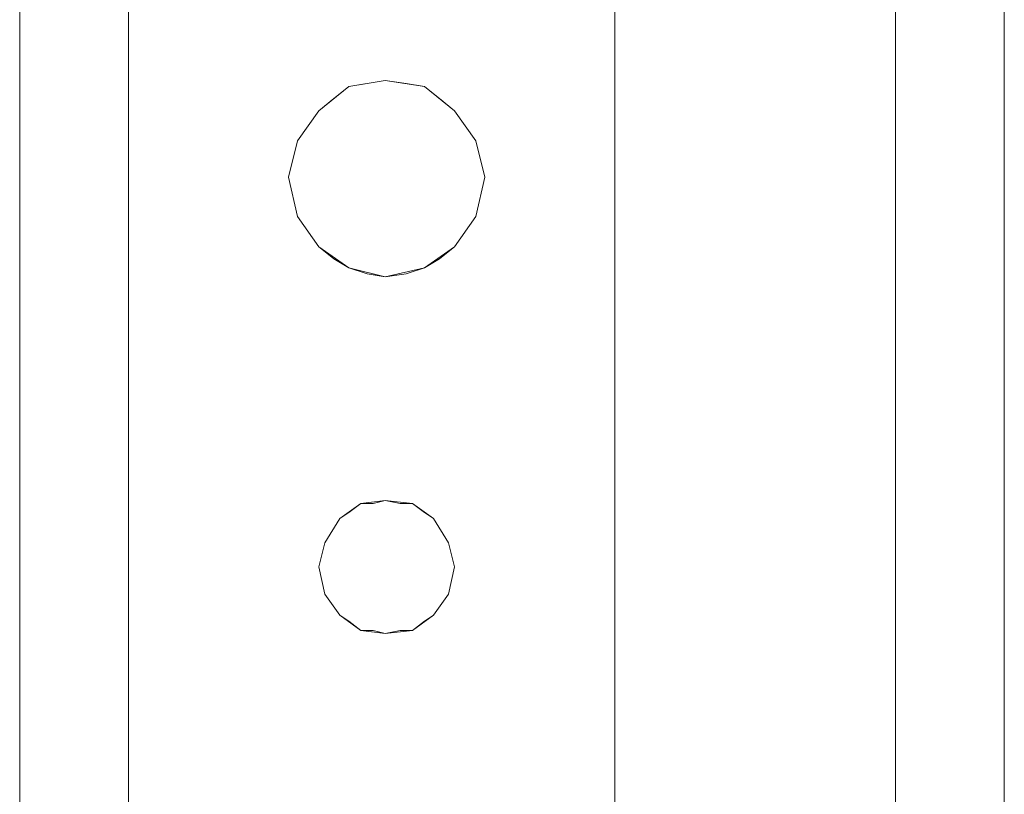
# Model space of a CAD drawing. Units: inches. Extents: x -4.1 to 13, y -11 to -0.1.
# Drawn here: x 0.7 to 0.9, y -8.9 to -8.7 of the extents above; entities that cross this region are included whole.
import ezdxf

# ---------------------------------------------------------------- set-up
doc = ezdxf.new("R2010")
doc.units = ezdxf.units.IN
doc.header["$MEASUREMENT"] = 0
doc.layers.add('Drawing', color=7, linetype='Continuous', lineweight=0)

# ---------------------------------------------------------------- blocks, each defined once
blk = doc.blocks.new('Block_4')
at = {"layer": 'Drawing', "color": 18, "lineweight": 5, "true_color": 0x000000}
for p, q in [((0.88306, -8.90707), (0.88306, -4.491)), ((0.88306, -8.90708), (0.88306, -4.49101)), ((0.88306, -8.90708), (0.88306, -4.49101)), ((0.88306, -8.90708), (0.88306, -4.49101)), ((0.90697, -8.88051), (0.90697, -4.50761)), ((0.90697, -4.50761), (0.90697, -8.88051)), ((0.90697, -4.50761), (0.90697, -8.88051)), ((0.90697, -8.88051), (0.90697, -4.50761)), ((0.69045, -9.62239), (0.69045, -6.67414)), ((0.69045, -9.62239), (0.69045, -6.67414)), ((0.69045, -9.62239), (0.69045, -6.67414)), ((0.71436, -9.62239), (0.71436, -6.67414)), ((0.71436, -6.67414), (0.71436, -9.62239)), ((0.82129, -6.67413), (0.82129, -9.62239)), ((0.82129, -6.67413), (0.82129, -9.62239)), ((0.82129, -6.67414), (0.82129, -9.62239)), ((0.76284, -8.69521), (0.7562, -8.70052)), ((0.76284, -8.69521), (0.7562, -8.70052)), ((0.7562, -8.70052), (0.76284, -8.69521)), ((0.7562, -8.70052), (0.76284, -8.69521)), ((0.7562, -8.70052), (0.76284, -8.69521)), ((0.7562, -8.70052), (0.76284, -8.69521)), ((0.76284, -8.69521), (0.7562, -8.70052)), ((0.75952, -8.69786), (0.76284, -8.69521)), ((0.77081, -8.69388), (0.76284, -8.69521)), ((0.76284, -8.69521), (0.76683, -8.69454)), ((0.76683, -8.69454), (0.77081, -8.69388)), ((0.77081, -8.69388), (0.77546, -8.69454)), ((0.77944, -8.69521), (0.77081, -8.69388)), ((0.77546, -8.69454), (0.77944, -8.69521)), ((0.77944, -8.69521), (0.78277, -8.69786)), ((0.78609, -8.70052), (0.77944, -8.69521)), ((0.75952, -8.69786), (0.7562, -8.70052)), ((0.78277, -8.69786), (0.78609, -8.70052)), ((0.7562, -8.70052), (0.75155, -8.70716)), ((0.7562, -8.70052), (0.75155, -8.70716)), ((0.78609, -8.70052), (0.79074, -8.70716)), ((0.79074, -8.70716), (0.78609, -8.70052)), ((0.75155, -8.70716), (0.74956, -8.71513)), ((0.75155, -8.70716), (0.74956, -8.71513)), ((0.79074, -8.70716), (0.79273, -8.71513)), ((0.79273, -8.71513), (0.79074, -8.70716)), ((0.75155, -8.72376), (0.74955, -8.71513)), ((0.75155, -8.72377), (0.74956, -8.71513)), ((0.79273, -8.71513), (0.79073, -8.72376)), ((0.79273, -8.71513), (0.79074, -8.72377)), ((0.79273, -8.71513), (0.79074, -8.72377)), ((0.7562, -8.73041), (0.75155, -8.72376)), ((0.7562, -8.73041), (0.75155, -8.72377)), ((0.78608, -8.73041), (0.79073, -8.72376)), ((0.79074, -8.72377), (0.78609, -8.73041)), ((0.75952, -8.73306), (0.7562, -8.73041)), ((0.7562, -8.73041), (0.76284, -8.73505)), ((0.76284, -8.73505), (0.7562, -8.73041)), ((0.7562, -8.73041), (0.76284, -8.73506)), ((0.77944, -8.73505), (0.78608, -8.73041)), ((0.78609, -8.73041), (0.78277, -8.73306)), ((0.76284, -8.73506), (0.75952, -8.73306)), ((0.78277, -8.73306), (0.77944, -8.73506)), ((0.77081, -8.73705), (0.76284, -8.73505)), ((0.76683, -8.73638), (0.76284, -8.73506)), ((0.77081, -8.73705), (0.76683, -8.73638)), ((0.77944, -8.73505), (0.77081, -8.73705)), ((0.77546, -8.73638), (0.77081, -8.73705)), ((0.77944, -8.73506), (0.77546, -8.73639)), ((0.77081, -8.7862), (0.76549, -8.78686)), ((0.77081, -8.7862), (0.76815, -8.78686)), ((0.77413, -8.78686), (0.77081, -8.7862)), ((0.77679, -8.78686), (0.77081, -8.7862)), ((0.7655, -8.78686), (0.76085, -8.79018)), ((0.7655, -8.78686), (0.76284, -8.78885)), ((0.76815, -8.78686), (0.7655, -8.78686)), ((0.77679, -8.78686), (0.77413, -8.78686)), ((0.77944, -8.78885), (0.77679, -8.78686)), ((0.78144, -8.79018), (0.77679, -8.78686)), ((0.76085, -8.79018), (0.75753, -8.7955)), ((0.76085, -8.79018), (0.75753, -8.79549)), ((0.76284, -8.78885), (0.76085, -8.79018)), ((0.78144, -8.79018), (0.77944, -8.78885)), ((0.78144, -8.79018), (0.78476, -8.7955)), ((0.78144, -8.79018), (0.78476, -8.79549)), ((0.75753, -8.79549), (0.7562, -8.80081)), ((0.75753, -8.7955), (0.7562, -8.80081)), ((0.78476, -8.79549), (0.78608, -8.80081)), ((0.78476, -8.7955), (0.78609, -8.80081)), ((0.7562, -8.80081), (0.75753, -8.80679)), ((0.75753, -8.80679), (0.7562, -8.80081)), ((0.78609, -8.80081), (0.78476, -8.80679)), ((0.78609, -8.80081), (0.78476, -8.80679)), ((0.78609, -8.80081), (0.78476, -8.80679)), ((0.75753, -8.80679), (0.76085, -8.81144)), ((0.76085, -8.81144), (0.75753, -8.80679)), ((0.78476, -8.80679), (0.78144, -8.81144)), ((0.78144, -8.81144), (0.78476, -8.80679)), ((0.76085, -8.81144), (0.76284, -8.81276)), ((0.76085, -8.81144), (0.7655, -8.81476)), ((0.7655, -8.81476), (0.76085, -8.81144)), ((0.76085, -8.81144), (0.7655, -8.81476)), ((0.7655, -8.81476), (0.76085, -8.81144)), ((0.7655, -8.81476), (0.76085, -8.81144)), ((0.76085, -8.81144), (0.7655, -8.81476)), ((0.76085, -8.81144), (0.7655, -8.81476)), ((0.77679, -8.81476), (0.78144, -8.81144)), ((0.78144, -8.81144), (0.77944, -8.81276)), ((0.76284, -8.81276), (0.7655, -8.81476)), ((0.77944, -8.81276), (0.77679, -8.81476)), ((0.7655, -8.81476), (0.76815, -8.81476)), ((0.77081, -8.81542), (0.7655, -8.81476)), ((0.76815, -8.81476), (0.77081, -8.81542)), ((0.77081, -8.81542), (0.77413, -8.81476)), ((0.77679, -8.81476), (0.77081, -8.81542)), ((0.77413, -8.81476), (0.77679, -8.81476))]:
    blk.add_line(p, q, dxfattribs=at)
for points in [[(0.69045, -9.62239), (0.69045, -6.67414), (0.69244, -6.67414), (0.69775, -6.67414), (0.70506, -6.67414), (0.71436, -6.67414), (0.71436, -9.62239)], [(0.71436, -9.62239), (0.71436, -6.67414), (0.82129, -6.67414), (0.82129, -9.62239)], [(0.79273, -8.71513), (0.79074, -8.70716), (0.78609, -8.70052), (0.77944, -8.69521), (0.77081, -8.69388), (0.76284, -8.69521), (0.7562, -8.70052), (0.75155, -8.70716), (0.74956, -8.71513)], [(0.75952, -8.69786), (0.76284, -8.69521), (0.76683, -8.69454), (0.77081, -8.69388), (0.77546, -8.69454), (0.77945, -8.69521), (0.78277, -8.69786), (0.78609, -8.70052), (0.79074, -8.70716), (0.79273, -8.71513), (0.79074, -8.72377), (0.78609, -8.73041), (0.78277, -8.73306), (0.77945, -8.73506), (0.77546, -8.73638), (0.77081, -8.73705), (0.76683, -8.73638), (0.76284, -8.73506)], [(0.75952, -8.69786), (0.7562, -8.70052), (0.75155, -8.70716), (0.74956, -8.71513)], [(0.77945, -8.73506), (0.77081, -8.73705), (0.76284, -8.73506), (0.7562, -8.73041), (0.75155, -8.72377), (0.74956, -8.71513)], [(0.76284, -8.73506), (0.75952, -8.73306), (0.7562, -8.73041), (0.75155, -8.72377), (0.74956, -8.71513)], [(0.77945, -8.73506), (0.78609, -8.73041), (0.79074, -8.72377)], [(0.76284, -8.73506), (0.7562, -8.73041), (0.76284, -8.73506)], [(0.7562, -8.73041), (0.76284, -8.73506), (0.7562, -8.73041)], [(0.78144, -8.79018), (0.77679, -8.78686), (0.77081, -8.7862), (0.7655, -8.78686), (0.76085, -8.79018), (0.75753, -8.7955), (0.7562, -8.80081)], [(0.77413, -8.78686), (0.77081, -8.7862), (0.76815, -8.78686), (0.7655, -8.78686), (0.76284, -8.78885)], [(0.78144, -8.79018), (0.77944, -8.78885), (0.77679, -8.78686), (0.77413, -8.78686)], [(0.76284, -8.78885), (0.76085, -8.79018), (0.75753, -8.7955)], [(0.78144, -8.79018), (0.78476, -8.7955), (0.78609, -8.80081), (0.78476, -8.80679), (0.78144, -8.81144), (0.77945, -8.81276), (0.77679, -8.81476)], [(0.78144, -8.79018), (0.78476, -8.7955), (0.78609, -8.80081)], [(0.75753, -8.7955), (0.7562, -8.80081), (0.75753, -8.80679), (0.76085, -8.81144), (0.76284, -8.81276)], [(0.77679, -8.81476), (0.77081, -8.81542), (0.7655, -8.81476), (0.76085, -8.81144), (0.75753, -8.80679), (0.7562, -8.80081)], [(0.77679, -8.81476), (0.78144, -8.81144), (0.78476, -8.80679)], [(0.76284, -8.81276), (0.7655, -8.81476), (0.76815, -8.81476), (0.77081, -8.81542), (0.77413, -8.81476), (0.77679, -8.81476)]]:
    blk.add_lwpolyline(points, dxfattribs=at)

msp = doc.modelspace()

# ---------------------------------------------------------------- block references
at = {"layer": 'Drawing'}
msp.add_blockref('Block_4', (0, 0), dxfattribs=at)

doc.saveas('drawing.dxf')
